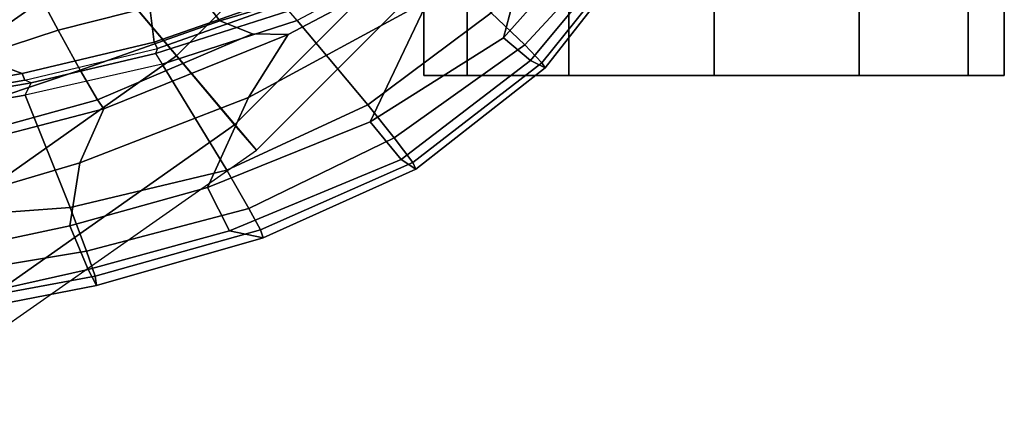
# Model space of a CAD drawing. Units: inches. Extents: x -15.3 to 11.7, y -13.4 to 13.4.
# Drawn here: x 6.5 to 10.7, y -10.1 to -8.4 of the extents above; entities that cross this region are included whole.
import ezdxf

# ---------------------------------------------------------------- set-up
doc = ezdxf.new("R2010")
doc.units = ezdxf.units.IN
doc.header["$MEASUREMENT"] = 0
for name, color, linetype in [('SEAT-BASE', 5, 'Continuous'), ('SEAT-CASTER', 5, 'Continuous'), ('SEAT-FOOTREST', 5, 'Continuous'), ('SEAT-FRAME', 5, 'Continuous')]:
    doc.layers.add(name, color=color, linetype=linetype)

msp = doc.modelspace()

# ---------------------------------------------------------------- linework, layer by layer
at = {"layer": 'SEAT-BASE'}
for points in [[(6.8281, -8.1406, 13.9375), (7.1719, -8.5469, 14.0781), (8.5469, -7.1719, 14.0781), (8.1406, -6.8281, 13.9375)], [(7.1719, -8.5469, 14.0781), (7.4219, -8.8438, 14.4688), (8.8438, -7.4219, 14.4688), (8.5469, -7.1719, 14.0781)], [(7.4219, -8.8438, 14.4688), (7.5156, -8.9531, 15), (8.9531, -7.5156, 15), (8.8438, -7.4219, 14.4688)], [(5.0469, -8.7344, 14.0781), (5.3125, -9.2031, 13.9375), (6.8281, -8.1406, 13.9375), (6.4844, -7.7344, 14.0781)], [(5.3125, -9.2031, 13.9375), (5.5781, -9.6719, 14.0781), (7.1719, -8.5469, 14.0781), (6.8281, -8.1406, 13.9375)], [(5.5781, -9.6719, 14.0781), (5.7812, -10, 14.4688), (7.4219, -8.8438, 14.4688), (7.1719, -8.5469, 14.0781)], [(5.7812, -10, 14.4688), (5.8438, -10.125, 15), (7.5156, -8.9531, 15), (7.4219, -8.8438, 14.4688)]]:
    msp.add_3dface(points, dxfattribs=at)
at = {"layer": 'SEAT-CASTER', "linetype": 'Continuous'}
for points in [[(8.4238, -8.0072, 0.6275), (8.4238, -8.6322, 0.6275), (8.2363, -8.6322, 1.2525), (8.2363, -8.0072, 1.2525)], [(8.2363, -8.0072, 1.2525), (8.2363, -8.6322, 1.2525), (8.4238, -8.6322, 1.8775), (8.4238, -8.0072, 1.8775)], [(8.8613, -8.0072, 0.1587), (8.8613, -8.6322, 0.1587), (8.4238, -8.6322, 0.6275), (8.4238, -8.0072, 0.6275)], [(8.4238, -8.0072, 1.8775), (8.4238, -8.6322, 1.8775), (8.8613, -8.6322, 2.3462), (8.8613, -8.0072, 2.3462)], [(9.4863, -8.0072, 0.0025), (9.4863, -8.6322, 0.0025), (8.8613, -8.6322, 0.1587), (8.8613, -8.0072, 0.1587)], [(8.8613, -8.0072, 2.3462), (8.8613, -8.6322, 2.3462), (9.4863, -8.6322, 2.5025), (9.4863, -8.0072, 2.5025)], [(10.1113, -8.0072, 0.1587), (10.1113, -8.6322, 0.1587), (9.4863, -8.6322, 0.0025), (9.4863, -8.0072, 0.0025)], [(9.4863, -8.0072, 2.5025), (9.4863, -8.6322, 2.5025), (10.1113, -8.6322, 2.3462), (10.1113, -8.0072, 2.3462)], [(10.5801, -8.0072, 0.6275), (10.5801, -8.6322, 0.6275), (10.1113, -8.6322, 0.1587), (10.1113, -8.0072, 0.1587)], [(10.1113, -8.0072, 2.3462), (10.1113, -8.6322, 2.3462), (10.5801, -8.6322, 1.8775), (10.5801, -8.0072, 1.8775)], [(10.5801, -8.0072, 1.8775), (10.5801, -8.6322, 1.8775), (10.7363, -8.6322, 1.2525), (10.7363, -8.0072, 1.2525)], [(10.7363, -8.0072, 1.2525), (10.7363, -8.6322, 1.2525), (10.5801, -8.6322, 0.6275), (10.5801, -8.0072, 0.6275)]]:
    msp.add_3dface(points, dxfattribs=at)
at = {"layer": 'SEAT-CASTER'}
for points, invisible_edges in [([(8.2363, -8.6322, 1.2525), (9.4863, -8.6322, 0.0025), (10.1113, -8.6322, 0.1587), (8.4238, -8.6322, 1.8775)], 5), ([(8.4238, -8.6322, 0.6275), (8.8613, -8.6322, 0.1587), (9.4863, -8.6322, 0.0025), (8.2363, -8.6322, 1.2525)], 4), ([(8.4238, -8.6322, 1.8775), (10.1113, -8.6322, 0.1587), (10.5801, -8.6322, 0.6275), (8.8613, -8.6322, 2.3462)], 5), ([(8.8613, -8.6322, 2.3462), (10.5801, -8.6322, 0.6275), (10.7363, -8.6322, 1.2525), (9.4863, -8.6322, 2.5025)], 5), ([(9.4863, -8.6322, 2.5025), (10.7363, -8.6322, 1.2525), (10.5801, -8.6322, 1.8775), (10.1113, -8.6322, 2.3462)], 1)]:
    msp.add_3dface(points, dxfattribs=dict(at, invisible_edges=invisible_edges))
at = {"layer": 'SEAT-FOOTREST'}
for points in [[(6.1406, -7.3281, 15), (7.5156, -8.9531, 15), (8.9531, -7.5156, 15), (7.3281, -6.1406, 15)], [(4.7812, -8.2812, 15), (5.8438, -10.125, 15), (7.5156, -8.9531, 15), (6.1406, -7.3281, 15)]]:
    msp.add_3dface(points, dxfattribs=at)
at = {"layer": 'SEAT-FRAME'}
for points in [[(8.7353, -7.8819, 33.261), (9.0678, -7.4166, 32.9792), (9.0452, -7.9472, 32.9937), (8.5802, -8.4692, 33.2997)], [(8.7353, -7.8819, 33.261), (8.5802, -8.4692, 33.2997), (8.006, -8.831, 33.7023), (8.2548, -8.3062, 33.5926)], [(7.3576, -8.3962, 33.7316), (7.271, -8.2818, 33.6734), (8.0513, -7.9028, 33.3948), (8.2878, -8.1192, 33.4919)], [(9.1435, -7.9885, 33.4204), (9.016, -7.8952, 33.605), (8.5273, -8.3621, 33.9229), (8.6709, -8.4992, 33.7548)], [(9.1539, -8.0163, 33.0122), (8.6966, -8.5672, 33.2822), (8.5802, -8.4692, 33.2997), (9.0452, -7.9472, 32.9937)], [(5.7474, -8.3453, 34.5037), (6.5073, -8.6227, 34.7103), (7.0754, -8.4888, 34.5234), (7.0125, -7.982, 34.2398)], [(7.0125, -7.982, 34.2398), (7.0754, -8.4888, 34.5234), (7.6192, -8.298, 34.3175)], [(8.6709, -8.4992, 33.7548), (8.7455, -8.5773, 33.5782), (9.1878, -8.0252, 33.2861), (9.1435, -7.9885, 33.4204)], [(8.6966, -8.5672, 33.2822), (9.1539, -8.0163, 33.0122), (9.1969, -8.0385, 33.1403), (8.7588, -8.5991, 33.4238)], [(9.1878, -8.0252, 33.2861), (8.7455, -8.5773, 33.5782), (8.7588, -8.5991, 33.4238), (9.1969, -8.0385, 33.1403)], [(7.1734, -8.069, 33.663), (7.271, -8.2818, 33.6734), (6.6613, -8.4366, 33.8264), (6.5593, -8.2427, 33.8063)], [(8.2058, -8.0663, 34.0748), (8.2441, -8.1011, 34.0701), (7.691, -8.3944, 34.3272), (7.6553, -8.3527, 34.3219)], [(7.3576, -8.3962, 33.7316), (8.2878, -8.1192, 33.4919), (7.6519, -8.4554, 33.8034), (7.4992, -8.453, 33.7845)], [(8.2548, -8.3062, 33.5926), (7.4814, -8.7264, 34.0482), (7.6519, -8.4554, 33.8034), (8.2878, -8.1192, 33.4919)], [(7.9954, -8.7583, 34.2158), (8.5273, -8.3621, 33.9229), (8.2441, -8.1011, 34.0701), (7.691, -8.3944, 34.3272)], [(6.0941, -8.3756, 33.9018), (6.5593, -8.2427, 33.8063), (6.6613, -8.4366, 33.8264), (6.1631, -8.6001, 33.9492)], [(6.6613, -8.4366, 33.8264), (7.271, -8.2818, 33.6734), (7.3576, -8.3962, 33.7316), (6.7563, -8.6089, 33.9239)], [(7.6386, -8.3224, 34.2991), (7.6192, -8.298, 34.3175), (7.0754, -8.4888, 34.5234), (7.0903, -8.516, 34.5048)], [(7.4814, -8.7264, 34.0482), (8.2548, -8.3062, 33.5926), (8.006, -8.831, 33.7023), (7.305, -9.1133, 34.0962)], [(5.2875, -8.8031, 34.9723), (5.8904, -8.7327, 34.8679), (6.5073, -8.6227, 34.7103), (5.7474, -8.3453, 34.5037)], [(7.6553, -8.3527, 34.3219), (7.6386, -8.3224, 34.2991), (7.0903, -8.516, 34.5048), (7.0813, -8.5374, 34.5387)], [(7.691, -8.3944, 34.3272), (7.6553, -8.3527, 34.3219), (7.0813, -8.5374, 34.5387), (7.1098, -8.5826, 34.5546)], [(7.3879, -9.0392, 34.5163), (7.9954, -8.7583, 34.2158), (7.691, -8.3944, 34.3272), (7.1098, -8.5826, 34.5546)], [(7.9954, -8.7583, 34.2158), (8.109, -8.9, 34.0928), (8.6709, -8.4992, 33.7548), (8.5273, -8.3621, 33.9229)], [(6.6613, -8.4366, 33.8264), (6.7563, -8.6089, 33.9239), (6.2251, -8.7868, 34.0876), (6.1631, -8.6001, 33.9492)], [(6.7563, -8.6089, 33.9239), (7.3576, -8.3962, 33.7316), (7.4992, -8.453, 33.7845), (6.8317, -8.7358, 34.0885)], [(7.6519, -8.4554, 33.8034), (7.4814, -8.7264, 34.0482), (6.7557, -9.0077, 34.433), (6.8582, -8.7759, 34.1893)], [(6.8582, -8.7759, 34.1893), (6.8317, -8.7358, 34.0885), (7.4992, -8.453, 33.7845), (7.6519, -8.4554, 33.8034)], [(8.1387, -8.9939, 33.6056), (8.006, -8.831, 33.7023), (8.5802, -8.4692, 33.2997), (8.6966, -8.5672, 33.2822)], [(6.518, -8.6518, 34.6916), (7.0903, -8.516, 34.5048), (7.0754, -8.4888, 34.5234), (6.5073, -8.6227, 34.7103)], [(7.0903, -8.516, 34.5048), (7.0813, -8.5374, 34.5387), (6.5456, -8.6628, 34.7125), (6.518, -8.6518, 34.6916)], [(8.6709, -8.4992, 33.7548), (8.109, -8.9, 34.0928), (8.1887, -9.006, 33.9198), (8.7455, -8.5773, 33.5782)], [(7.0813, -8.5374, 34.5387), (7.1098, -8.5826, 34.5546), (6.5194, -8.7165, 34.7487), (6.5456, -8.6628, 34.7125)], [(6.7138, -9.1997, 34.8194), (7.3879, -9.0392, 34.5163), (7.1098, -8.5826, 34.5546), (6.5194, -8.7165, 34.7487)], [(8.6966, -8.5672, 33.2822), (8.7588, -8.5991, 33.4238), (8.2029, -9.0347, 33.759), (8.1387, -8.9939, 33.6056)], [(8.1887, -9.006, 33.9198), (8.2029, -9.0347, 33.759), (8.7588, -8.5991, 33.4238), (8.7455, -8.5773, 33.5782)], [(6.518, -8.6518, 34.6916), (6.5073, -8.6227, 34.7103), (5.8904, -8.7327, 34.8679), (5.8996, -8.7622, 34.8492)], [(6.7563, -8.6089, 33.9239), (6.8317, -8.7358, 34.0885), (6.0766, -8.9452, 34.3542), (6.2251, -8.7868, 34.0876)], [(6.5456, -8.6628, 34.7125), (6.518, -8.6518, 34.6916), (5.8996, -8.7622, 34.8492), (5.91, -8.7745, 34.873)], [(6.5194, -8.7165, 34.7487), (6.5456, -8.6628, 34.7125), (5.91, -8.7745, 34.873), (5.9188, -8.8193, 34.9028)], [(6.0108, -9.2511, 35.0845), (6.7138, -9.1997, 34.8194), (6.5194, -8.7165, 34.7487), (5.9188, -8.8193, 34.9028)], [(6.7557, -9.0077, 34.433), (7.4814, -8.7264, 34.0482), (7.305, -9.1133, 34.0962), (6.7121, -9.2786, 34.3943)], [(6.8582, -8.7759, 34.1893), (6.1409, -8.9615, 34.4579), (6.0766, -8.9452, 34.3542), (6.8317, -8.7358, 34.0885)], [(6.1409, -8.9615, 34.4579), (6.8582, -8.7759, 34.1893), (6.7557, -9.0077, 34.433), (6.2356, -9.1613, 34.6753)], [(7.3879, -9.0392, 34.5163), (7.4834, -9.2047, 34.4098), (8.109, -8.9, 34.0928), (7.9954, -8.7583, 34.2158)], [(8.1387, -8.9939, 33.6056), (7.3992, -9.3008, 34.0183), (7.305, -9.1133, 34.0962), (8.006, -8.831, 33.7023)], [(7.4834, -9.2047, 34.4098), (7.5327, -9.2957, 34.2837), (8.1887, -9.006, 33.9198), (8.109, -8.9, 34.0928)], [(6.7557, -9.0077, 34.433), (6.7121, -9.2786, 34.3943), (6.1798, -9.3929, 34.6332), (6.2356, -9.1613, 34.6753)], [(7.3992, -9.3008, 34.0183), (8.1387, -8.9939, 33.6056), (8.2029, -9.0347, 33.759), (7.5451, -9.3305, 34.1241)], [(8.1887, -9.006, 33.9198), (7.5327, -9.2957, 34.2837), (7.5451, -9.3305, 34.1241), (8.2029, -9.0347, 33.759)], [(6.7138, -9.1997, 34.8194), (6.7846, -9.3879, 34.7504), (7.4834, -9.2047, 34.4098), (7.3879, -9.0392, 34.5163)], [(6.791, -9.4672, 34.3313), (6.7121, -9.2786, 34.3943), (7.305, -9.1133, 34.0962), (7.3992, -9.3008, 34.0183)], [(6.0108, -9.2511, 35.0845), (6.059, -9.508, 35.0709), (6.7846, -9.3879, 34.7504), (6.7138, -9.1997, 34.8194)], [(7.4834, -9.2047, 34.4098), (6.7846, -9.3879, 34.7504), (6.8214, -9.4952, 34.6396), (7.5327, -9.2957, 34.2837)], [(6.1798, -9.3929, 34.6332), (6.7121, -9.2786, 34.3943), (6.791, -9.4672, 34.3313), (6.2135, -9.5964, 34.6043)], [(7.3992, -9.3008, 34.0183), (7.5451, -9.3305, 34.1241), (6.8274, -9.5361, 34.4866), (6.791, -9.4672, 34.3313)], [(6.8214, -9.4952, 34.6396), (6.8274, -9.5361, 34.4866), (7.5451, -9.3305, 34.1241), (7.5327, -9.2957, 34.2837)], [(6.059, -9.508, 35.0709), (6.0771, -9.6334, 34.9784), (6.8214, -9.4952, 34.6396), (6.7846, -9.3879, 34.7504)], [(6.8214, -9.4952, 34.6396), (6.0771, -9.6334, 34.9784), (6.08, -9.6806, 34.8273), (6.8274, -9.5361, 34.4866)], [(6.2135, -9.5964, 34.6043), (6.791, -9.4672, 34.3313), (6.8274, -9.5361, 34.4866), (6.08, -9.6806, 34.8273)]]:
    msp.add_3dface(points, dxfattribs=at)

doc.saveas('drawing.dxf')
